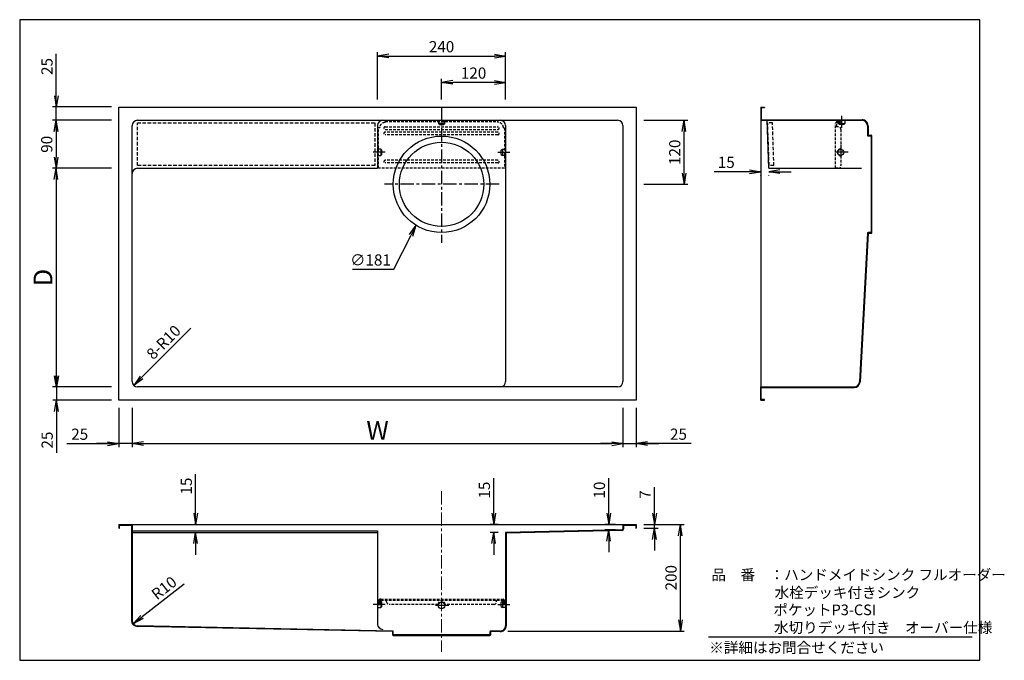
# Model space of a CAD drawing. Units: millimetres. Extents: x 85 to 1931, y 68 to 1269.
import ezdxf

# ---------------------------------------------------------------- set-up
doc = ezdxf.new("R2010")
doc.units = ezdxf.units.MM
for name, pattern in [('CENTER', [2, 1.25, -0.25, 0.25, -0.25]), ('HIDDEN', [0.375, 0.25, -0.125]), ('HIDDENX2', [19.05, 12.7, -6.35])]:
    doc.linetypes.add(name, pattern=pattern)
for name, color, linetype in [('C2', 1, 'CENTER'), ('C4', 3, 'Continuous'), ('C5', 2, 'HIDDENX2'), ('C寸法', 4, 'Continuous'), ('画層1', 7, 'Continuous')]:
    doc.layers.add(name, color=color, linetype=linetype)
doc.styles.add('KANJI', font='romans', dxfattribs={"bigfont": 'bigfont'})
doc.styles.get("Standard").update_dxf_attribs({"font": 'arial.ttf', "height": 0.138})
doc.dimstyles.new('JIS-1', dxfattribs={"dimtxt": 2.5, "dimasz": 2.5, "dimexe": 1.25, "dimexo": 0.625, "dimtad": 1, "dimtxsty": 'Standard', "dimblk": 'OPEN', "dimcen": 2.5, "dimadec": 0, "dimazin": 0, "dimtfac": 1, "dimtmove": 0, "dimatfit": 3, "dimldrblk": 'OPEN', "dimfxl": 1, "dimarcsym": 0})
doc.dimstyles.get("Standard").update_dxf_attribs({"dimtxt": 0.18, "dimasz": 0.18, "dimexe": 0.18, "dimexo": 0.0625, "dimgap": 0.09, "dimtad": 0, "dimtih": 1, "dimtoh": 1, "dimdec": 4, "dimzin": 0, "dimdsep": 46, "dimtxsty": 'Standard', "dimcen": 0.09, "dimadec": 0, "dimazin": 0, "dimtfac": 1, "dimtdec": 4, "dimtofl": 0, "dimtmove": 0, "dimatfit": 3, "dimfxl": 1, "dimtolj": 1, "dimtzin": 0, "dimarcsym": 0})

# ---------------------------------------------------------------- blocks, each defined once
blk = doc.blocks.new('_OPEN')
at = {"color": 0, "linetype": 'ByBlock', "lineweight": -2}
for p, q in [((-1, 0.166667), (0, 0)), ((-1, -0.166667), (0, 0)), ((0, 0), (-1, 0))]:
    blk.add_line(p, q, dxfattribs=at)
blk = doc.blocks.new('*D21')
at = {"layer": 'C寸法', "color": 0, "lineweight": -2, "transparency": 16777216}
for p, q in [((786.8, 800.9), (819, 864.6)), ((709.5, 800.9), (786.8, 800.9))]:
    blk.add_line(p, q, dxfattribs=at)
at = {"layer": 'Defpoints', "color": 0, "transparency": 16777216}
for p in [(910.1, 1044.9), (828.5, 883.4)]:
    blk.add_point(p, dxfattribs=at)
at = {"layer": 'C寸法', "color": 0, "lineweight": -2, "transparency": 16777216, "xscale": 21, "yscale": 21, "zscale": 21, "rotation": 63.19137832668653}
blk.add_blockref('_OPEN', (828.5, 883.4), dxfattribs=at)
at = {"layer": 'C寸法', "color": 0, "lineweight": 18, "transparency": 16777216, "insert": (743, 818.4), "char_height": 21, "attachment_point": 5, "style": 'KANJI'}
blk.add_mtext('\\A1;∅181', dxfattribs=at)
blk = doc.blocks.new('*D51')
at = {"layer": 'C寸法', "color": 0, "lineweight": -2, "transparency": 16777216}
for p, q in [((756.2, 1119.3), (756.2, 1207.9)), ((777.2, 1200.9), (975.2, 1200.9)), ((996.2, 1119.3), (996.2, 1207.9))]:
    blk.add_line(p, q, dxfattribs=at)
at = {"layer": 'Defpoints', "color": 0, "transparency": 16777216}
for p in [(996.2, 1200.9), (756.2, 1105.3), (996.2, 1105.3)]:
    blk.add_point(p, dxfattribs=at)
at = {"layer": 'C寸法', "color": 0, "lineweight": -2, "transparency": 16777216, "xscale": 21, "yscale": 21, "zscale": 21, "rotation": 180}
blk.add_blockref('_OPEN', (756.2, 1200.9), dxfattribs=at)
at = {"layer": 'C寸法', "color": 0, "lineweight": -2, "transparency": 16777216, "xscale": 21, "yscale": 21, "zscale": 21}
blk.add_blockref('_OPEN', (996.2, 1200.9), dxfattribs=at)
at = {"layer": 'C寸法', "color": 0, "lineweight": 18, "transparency": 16777216, "insert": (876.2, 1218.4), "char_height": 21, "attachment_point": 5, "style": 'KANJI'}
blk.add_mtext('\\A1;240', dxfattribs=at)
blk = doc.blocks.new('*D52')
at = {"layer": 'C寸法', "color": 0, "lineweight": -2, "transparency": 16777216}
for p, q in [((296.2, 541.3), (296.2, 467.1)), ((1216.2, 541.3), (1216.2, 467.1)), ((317.2, 474.1), (1195.2, 474.1))]:
    blk.add_line(p, q, dxfattribs=at)
at = {"layer": 'Defpoints', "color": 0, "transparency": 16777216}
for p in [(296.2, 555.3), (1216.2, 555.3), (1216.2, 474.1)]:
    blk.add_point(p, dxfattribs=at)
at = {"layer": 'C寸法', "color": 0, "lineweight": -2, "transparency": 16777216, "xscale": 21, "yscale": 21, "zscale": 21, "rotation": 180}
blk.add_blockref('_OPEN', (296.2, 474.1), dxfattribs=at)
at = {"layer": 'C寸法', "color": 0, "lineweight": -2, "transparency": 16777216, "xscale": 21, "yscale": 21, "zscale": 21}
blk.add_blockref('_OPEN', (1216.2, 474.1), dxfattribs=at)
at = {"layer": 'C寸法', "color": 0, "lineweight": 18, "transparency": 16777216, "insert": (756.2, 498.6), "char_height": 35, "attachment_point": 5, "style": 'KANJI'}
blk.add_mtext('\\A1;W', dxfattribs=at)
blk = doc.blocks.new('*D53')
at = {"layer": 'C寸法', "color": 0, "lineweight": -2, "transparency": 16777216}
for p, q in [((1216.2, 541.3), (1216.2, 467.1)), ((1241.2, 541.3), (1241.2, 467.1)), ((1195.2, 474.1), (1174.2, 474.1)), ((1216.2, 474.1), (1241.2, 474.1)), ((1216.2, 474.1), (1241.2, 474.1)), ((1344.3, 474.1), (1241.2, 474.1)), ((1262.2, 474.1), (1283.2, 474.1))]:
    blk.add_line(p, q, dxfattribs=at)
at = {"layer": 'Defpoints', "color": 0, "transparency": 16777216}
for p in [(1216.2, 555.3), (1241.2, 555.3), (1241.2, 474.1)]:
    blk.add_point(p, dxfattribs=at)
at = {"layer": 'C寸法', "color": 0, "lineweight": -2, "transparency": 16777216, "xscale": 21, "yscale": 21, "zscale": 21}
blk.add_blockref('_OPEN', (1216.2, 474.1), dxfattribs=at)
at = {"layer": 'C寸法', "color": 0, "lineweight": -2, "transparency": 16777216, "xscale": 21, "yscale": 21, "zscale": 21, "rotation": 180}
blk.add_blockref('_OPEN', (1241.2, 474.1), dxfattribs=at)
at = {"layer": 'C寸法', "color": 0, "lineweight": 18, "transparency": 16777216, "insert": (1320.3, 491.6), "char_height": 21, "attachment_point": 5, "style": 'KANJI'}
blk.add_mtext('\\A1;25', dxfattribs=at)
blk = doc.blocks.new('*D54')
at = {"layer": 'C寸法', "color": 0, "lineweight": -2, "transparency": 16777216}
for p, q in [((271.2, 541.3), (271.2, 467.1)), ((296.2, 541.3), (296.2, 467.1)), ((173.9, 474.1), (271.2, 474.1)), ((250.2, 474.1), (229.2, 474.1)), ((296.2, 474.1), (271.2, 474.1)), ((317.2, 474.1), (338.2, 474.1))]:
    blk.add_line(p, q, dxfattribs=at)
at = {"layer": 'Defpoints', "color": 0, "transparency": 16777216}
for p in [(271.2, 555.3), (296.2, 555.3), (271.2, 474.1)]:
    blk.add_point(p, dxfattribs=at)
at = {"layer": 'C寸法', "color": 0, "lineweight": -2, "transparency": 16777216, "xscale": 21, "yscale": 21, "zscale": 21}
blk.add_blockref('_OPEN', (271.2, 474.1), dxfattribs=at)
at = {"layer": 'C寸法', "color": 0, "lineweight": -2, "transparency": 16777216, "xscale": 21, "yscale": 21, "zscale": 21, "rotation": 180}
blk.add_blockref('_OPEN', (296.2, 474.1), dxfattribs=at)
at = {"layer": 'C寸法', "color": 0, "lineweight": 18, "transparency": 16777216, "insert": (197.9, 491.6), "char_height": 21, "attachment_point": 5, "style": 'KANJI'}
blk.add_mtext('\\A1;25', dxfattribs=at)
blk = doc.blocks.new('*D55')
at = {"layer": 'C寸法', "color": 0, "lineweight": -2, "transparency": 16777216}
for p, q in [((154, 1126.3), (154, 1205.3)), ((257.2, 1105.3), (147, 1105.3)), ((154, 1080.3), (154, 1105.3)), ((257.2, 1080.3), (147, 1080.3)), ((154, 1059.3), (154, 1038.3))]:
    blk.add_line(p, q, dxfattribs=at)
at = {"layer": 'Defpoints', "color": 0, "transparency": 16777216}
for p in [(271.2, 1105.3), (154, 1080.3), (271.2, 1080.3)]:
    blk.add_point(p, dxfattribs=at)
at = {"layer": 'C寸法', "color": 0, "lineweight": -2, "transparency": 16777216, "xscale": 21, "yscale": 21, "zscale": 21}
for p, rotation in [((154, 1105.3), 270), ((154, 1080.3), 90)]:
    blk.add_blockref('_OPEN', p, dxfattribs=dict(at, rotation=rotation))
at = {"layer": 'C寸法', "color": 0, "lineweight": 18, "transparency": 16777216, "insert": (136.5, 1181.3), "char_height": 21, "attachment_point": 5, "rotation": 90, "style": 'KANJI'}
blk.add_mtext('\\A1;25', dxfattribs=at)
blk = doc.blocks.new('*D56')
at = {"layer": 'C寸法', "color": 0, "lineweight": -2, "transparency": 16777216}
for p, q in [((257.2, 1080.3), (146.6, 1080.3)), ((153.6, 1059.3), (153.6, 1011.3)), ((257.2, 990.3), (146.6, 990.3))]:
    blk.add_line(p, q, dxfattribs=at)
at = {"layer": 'Defpoints', "color": 0, "transparency": 16777216}
for p in [(271.2, 1080.3), (153.6, 990.3), (271.2, 990.3)]:
    blk.add_point(p, dxfattribs=at)
at = {"layer": 'C寸法', "color": 0, "lineweight": -2, "transparency": 16777216, "xscale": 21, "yscale": 21, "zscale": 21}
for p, rotation in [((153.6, 1080.3), 90), ((153.6, 990.3), 270)]:
    blk.add_blockref('_OPEN', p, dxfattribs=dict(at, rotation=rotation))
at = {"layer": 'C寸法', "color": 0, "lineweight": 18, "transparency": 16777216, "insert": (136.1, 1035.3), "char_height": 21, "attachment_point": 5, "rotation": 90, "style": 'KANJI'}
blk.add_mtext('\\A1;90', dxfattribs=at)
blk = doc.blocks.new('*D57')
at = {"layer": 'C寸法', "color": 0, "lineweight": -2, "transparency": 16777216}
for p, q in [((257.2, 990.3), (146.6, 990.3)), ((153.6, 969.3), (153.6, 601.3)), ((257.2, 580.3), (146.6, 580.3))]:
    blk.add_line(p, q, dxfattribs=at)
at = {"layer": 'Defpoints', "color": 0, "transparency": 16777216}
for p in [(271.2, 990.3), (153.6, 580.3), (271.2, 580.3)]:
    blk.add_point(p, dxfattribs=at)
at = {"layer": 'C寸法', "color": 0, "lineweight": -2, "transparency": 16777216, "xscale": 21, "yscale": 21, "zscale": 21}
for p, rotation in [((153.6, 990.3), 90), ((153.6, 580.3), 270)]:
    blk.add_blockref('_OPEN', p, dxfattribs=dict(at, rotation=rotation))
at = {"layer": 'C寸法', "color": 0, "lineweight": 18, "transparency": 16777216, "insert": (129.1, 785.3), "char_height": 35, "attachment_point": 5, "rotation": 90, "style": 'KANJI'}
blk.add_mtext('\\A1;D', dxfattribs=at)
blk = doc.blocks.new('*D58')
at = {"layer": 'C寸法', "color": 0, "lineweight": -2, "transparency": 16777216}
for p, q in [((154.4, 601.3), (154.4, 622.3)), ((257.2, 580.3), (147.4, 580.3)), ((154.4, 580.3), (154.4, 555.3)), ((257.2, 555.3), (147.4, 555.3)), ((154.4, 534.3), (154.4, 456.6))]:
    blk.add_line(p, q, dxfattribs=at)
at = {"layer": 'Defpoints', "color": 0, "transparency": 16777216}
for p in [(271.2, 580.3), (154.4, 555.3), (271.2, 555.3)]:
    blk.add_point(p, dxfattribs=at)
at = {"layer": 'C寸法', "color": 0, "lineweight": -2, "transparency": 16777216, "xscale": 21, "yscale": 21, "zscale": 21}
for p, rotation in [((154.4, 580.3), 270), ((154.4, 555.3), 90)]:
    blk.add_blockref('_OPEN', p, dxfattribs=dict(at, rotation=rotation))
at = {"layer": 'C寸法', "color": 0, "lineweight": 18, "transparency": 16777216, "insert": (136.9, 480.6), "char_height": 21, "attachment_point": 5, "rotation": 90, "style": 'KANJI'}
blk.add_mtext('\\A1;25', dxfattribs=at)
blk = doc.blocks.new('*D62')
at = {"layer": 'C寸法', "color": 0, "lineweight": -2, "transparency": 16777216}
for p, q in [((876.2, 1119.3), (876.2, 1158.4)), ((975.2, 1151.4), (897.2, 1151.4)), ((996.2, 1119.3), (996.2, 1158.4))]:
    blk.add_line(p, q, dxfattribs=at)
at = {"layer": 'Defpoints', "color": 0, "transparency": 16777216}
for p in [(876.2, 1151.4), (876.2, 1105.3), (996.2, 1105.3)]:
    blk.add_point(p, dxfattribs=at)
at = {"layer": 'C寸法', "color": 0, "lineweight": -2, "transparency": 16777216, "xscale": 21, "yscale": 21, "zscale": 21, "rotation": 180}
blk.add_blockref('_OPEN', (876.2, 1151.4), dxfattribs=at)
at = {"layer": 'C寸法', "color": 0, "lineweight": -2, "transparency": 16777216, "xscale": 21, "yscale": 21, "zscale": 21}
blk.add_blockref('_OPEN', (996.2, 1151.4), dxfattribs=at)
at = {"layer": 'C寸法', "color": 0, "lineweight": 18, "transparency": 16777216, "insert": (936.2, 1168.9), "char_height": 21, "attachment_point": 5, "style": 'KANJI'}
blk.add_mtext('\\A1;120', dxfattribs=at)
blk = doc.blocks.new('*D63')
at = {"layer": 'C寸法', "color": 0, "lineweight": -2, "transparency": 16777216}
for p, q in [((1255.2, 1080.3), (1337.8, 1080.3)), ((1330.8, 981.3), (1330.8, 1059.3)), ((1255.2, 960.3), (1337.8, 960.3))]:
    blk.add_line(p, q, dxfattribs=at)
at = {"layer": 'Defpoints', "color": 0, "transparency": 16777216}
for p in [(1241.2, 1080.3), (1330.8, 1080.3), (1241.2, 960.3)]:
    blk.add_point(p, dxfattribs=at)
at = {"layer": 'C寸法', "color": 0, "lineweight": -2, "transparency": 16777216, "xscale": 21, "yscale": 21, "zscale": 21}
for p, rotation in [((1330.8, 1080.3), 90), ((1330.8, 960.3), 270)]:
    blk.add_blockref('_OPEN', p, dxfattribs=dict(at, rotation=rotation))
at = {"layer": 'C寸法', "color": 0, "lineweight": 18, "transparency": 16777216, "insert": (1313.3, 1020.3), "char_height": 21, "attachment_point": 5, "rotation": 90, "style": 'KANJI'}
blk.add_mtext('\\A1;120', dxfattribs=at)
blk = doc.blocks.new('*D64')
at = {"layer": 'C寸法', "color": 0, "lineweight": -2, "transparency": 16777216}
blk.add_line((393.6, 210.4), (314.9, 148.9), dxfattribs=at)
at = {"layer": 'Defpoints', "color": 0, "transparency": 16777216}
for p in [(298.3, 136), (306.2, 142.2)]:
    blk.add_point(p, dxfattribs=at)
at = {"layer": 'C寸法', "color": 0, "lineweight": -2, "transparency": 16777216, "xscale": 21, "yscale": 21, "zscale": 21, "rotation": 217.9625878313643}
blk.add_blockref('_OPEN', (298.3, 136), dxfattribs=at)
at = {"layer": 'C寸法', "color": 0, "lineweight": 18, "transparency": 16777216, "insert": (356, 203.2), "char_height": 21, "attachment_point": 5, "rotation": 37.9626, "style": 'KANJI'}
blk.add_mtext('\\A1;R10', dxfattribs=at)
blk = doc.blocks.new('A$C4E673540')
at = {"layer": 'C4', "color": 0, "linetype": 'HIDDEN', "ltscale": 20}
for p, q in [((0, 0), (0, 6)), ((2, 0), (2, 6)), ((4, 10), (232, 10)), ((4, 8), (232, 8)), ((15, 5), (15, 8)), ((221, 5), (221, 8)), ((234, 6), (234, 0)), ((236, 6), (236, 0)), ((0, 0), (2, 0)), ((111.5, 0), (20, 0)), ((216, 0), (124.5, 0)), ((236, 0), (234, 0))]:
    blk.add_line(p, q, dxfattribs=at)
for centre, radius, start, end in [((4, 6), 4, 90, 180), ((4, 6), 2, 90, 180), ((20, 5), 5, 180, 270), ((118, 0), 6.5, 0, 180), ((216, 5), 5, 270, 0), ((232, 6), 4, 0, 90), ((232, 6), 2, 0, 90)]:
    blk.add_arc(centre, radius, start, end, dxfattribs=at)
blk = doc.blocks.new('A$C1E474562')
at = {"layer": 'C4', "color": 0, "linetype": 'HIDDEN', "ltscale": 20}
for p, q in [((0, 0), (0, 76)), ((12, 88), (224, 88)), ((12.5, 78), (223.5, 78)), ((236, 76), (236, 0)), ((12.5, 73), (223.5, 73)), ((223.5, 68), (12.5, 68)), ((223.5, 63), (12.5, 63)), ((223.5, 15), (12.5, 15)), ((223.5, 10), (12.5, 10)), ((236, 0), (0, 0))]:
    blk.add_line(p, q, dxfattribs=at)
for centre, radius, start, end in [((12, 76), 10, 90, 180), ((12.5, 75.5), 2.5, 90, 270), ((223.5, 75.5), 2.5, 270, 90), ((224, 76), 10, 0, 90), ((12.5, 65.5), 2.5, 90, 270), ((223.5, 65.5), 2.5, 270, 90), ((12.5, 12.5), 2.5, 90, 270), ((223.5, 12.5), 2.5, 270, 90)]:
    blk.add_arc(centre, radius, start, end, dxfattribs=at)
at = {"layer": 'C寸法', "color": 0, "linetype": 'HIDDEN', "ltscale": 20}
for p, q in [((2, 76), (0, 76)), ((12, 86), (12, 88)), ((224, 86), (224, 88)), ((234, 76), (236, 76))]:
    blk.add_line(p, q, dxfattribs=at)
blk = doc.blocks.new('*D45')
at = {"layer": 'C寸法', "color": 0, "lineweight": -2, "transparency": 16777216}
for p, q in [((1189.5, 343.3), (1189.5, 409.3)), ((1202.2, 322.3), (1182.5, 322.3)), ((1202.2, 312.3), (1182.5, 312.3)), ((1189.5, 291.3), (1189.5, 270.3))]:
    blk.add_line(p, q, dxfattribs=at)
at = {"layer": 'Defpoints', "color": 0, "transparency": 16777216}
for p in [(1189.5, 322.3), (1216.2, 322.3), (1216.2, 312.3)]:
    blk.add_point(p, dxfattribs=at)
at = {"layer": 'C寸法', "color": 0, "lineweight": -2, "transparency": 16777216, "xscale": 21, "yscale": 21, "zscale": 21}
for p, rotation in [((1189.5, 322.3), 270), ((1189.5, 312.3), 90)]:
    blk.add_blockref('_OPEN', p, dxfattribs=dict(at, rotation=rotation))
at = {"layer": 'C寸法', "color": 0, "lineweight": 18, "transparency": 16777216, "insert": (1172, 386.8), "char_height": 21, "attachment_point": 5, "rotation": 90, "style": 'KANJI'}
blk.add_mtext('\\A1;10', dxfattribs=at)
blk = doc.blocks.new('*D46')
at = {"layer": 'C寸法', "color": 0, "lineweight": -2, "transparency": 16777216}
for p, q in [((974, 343.3), (974, 409.3)), ((982.2, 322.3), (967, 322.3)), ((982.2, 307.3), (967, 307.3)), ((974, 286.3), (974, 265.3))]:
    blk.add_line(p, q, dxfattribs=at)
at = {"layer": 'Defpoints', "color": 0, "transparency": 16777216}
for p in [(974, 322.3), (996.2, 322.3), (996.2, 307.3)]:
    blk.add_point(p, dxfattribs=at)
at = {"layer": 'C寸法', "color": 0, "lineweight": -2, "transparency": 16777216, "xscale": 21, "yscale": 21, "zscale": 21}
for p, rotation in [((974, 322.3), 270), ((974, 307.3), 90)]:
    blk.add_blockref('_OPEN', p, dxfattribs=dict(at, rotation=rotation))
at = {"layer": 'C寸法', "color": 0, "lineweight": 18, "transparency": 16777216, "insert": (956.5, 386.8), "char_height": 21, "attachment_point": 5, "rotation": 90, "style": 'KANJI'}
blk.add_mtext('\\A1;15', dxfattribs=at)
blk = doc.blocks.new('*D47')
at = {"layer": 'C寸法', "color": 0, "lineweight": -2, "transparency": 16777216}
for p, q in [((415.2, 343.3), (415.2, 416.8)), ((404.7, 322.3), (408.2, 322.3)), ((404.7, 307.3), (408.2, 307.3)), ((415.2, 286.3), (415.2, 265.3))]:
    blk.add_line(p, q, dxfattribs=at)
at = {"layer": 'Defpoints', "color": 0, "transparency": 16777216}
for p in [(415.2, 322.3), (418.7, 322.3), (418.7, 307.3)]:
    blk.add_point(p, dxfattribs=at)
at = {"layer": 'C寸法', "color": 0, "lineweight": -2, "transparency": 16777216, "xscale": 21, "yscale": 21, "zscale": 21}
for p, rotation in [((415.2, 322.3), 270), ((415.2, 307.3), 90)]:
    blk.add_blockref('_OPEN', p, dxfattribs=dict(at, rotation=rotation))
at = {"layer": 'C寸法', "color": 0, "lineweight": 18, "transparency": 16777216, "insert": (397.7, 394.3), "char_height": 21, "attachment_point": 5, "rotation": 90, "style": 'KANJI'}
blk.add_mtext('\\A1;15', dxfattribs=at)
blk = doc.blocks.new('A$C04E33B21')
at = {"layer": 'C4', "color": 0, "linetype": 'HIDDEN', "ltscale": 20}
for p, q in [((0, 0), (0, 84)), ((5, 78), (0, 78)), ((2, 78), (2, 84)), ((4, 88), (10, 88)), ((4, 86), (10, 86)), ((10, 88), (10, 86)), ((10, 73), (10, 36.5)), ((10, 23.5), (10, 5)), ((5, 0), (0, 0))]:
    blk.add_line(p, q, dxfattribs=at)
for centre, radius, start, end in [((4, 84), 4, 90, 180), ((4, 84), 2, 90, 180), ((5, 73), 5, 0, 90), ((10, 30), 6.5, 90, 270), ((5, 5), 5, 270, 0)]:
    blk.add_arc(centre, radius, start, end, dxfattribs=at)
blk = doc.blocks.new('*D48')
at = {"layer": 'C寸法', "color": 0, "lineweight": -2, "transparency": 16777216}
for p, q in [((1453.4, 984), (1387.4, 984)), ((1510.4, 984), (1531.4, 984)), ((1474.4, 976.3), (1474.4, 977)), ((1489.4, 976.3), (1489.4, 977))]:
    blk.add_line(p, q, dxfattribs=at)
at = {"layer": 'Defpoints', "color": 0, "transparency": 16777216}
for p in [(1474.4, 990.3), (1474.4, 984), (1489.4, 990.3)]:
    blk.add_point(p, dxfattribs=at)
at = {"layer": 'C寸法', "color": 0, "lineweight": -2, "transparency": 16777216, "xscale": 21, "yscale": 21, "zscale": 21}
blk.add_blockref('_OPEN', (1474.4, 984), dxfattribs=at)
at = {"layer": 'C寸法', "color": 0, "lineweight": -2, "transparency": 16777216, "xscale": 21, "yscale": 21, "zscale": 21, "rotation": 180}
blk.add_blockref('_OPEN', (1489.4, 984), dxfattribs=at)
at = {"layer": 'C寸法', "color": 0, "lineweight": 18, "transparency": 16777216, "insert": (1409.9, 1001.5), "char_height": 21, "attachment_point": 5, "style": 'KANJI'}
blk.add_mtext('\\A1;15', dxfattribs=at)
blk = doc.blocks.new('*D49')
at = {"layer": 'C寸法', "color": 0, "lineweight": -2, "transparency": 16777216}
for p, q in [((1275.4, 343.3), (1275.4, 392.3)), ((1255.2, 322.3), (1282.4, 322.3)), ((1255.2, 315.3), (1282.4, 315.3)), ((1275.4, 315.3), (1275.4, 322.3)), ((1275.4, 294.3), (1275.4, 273.3))]:
    blk.add_line(p, q, dxfattribs=at)
at = {"layer": 'Defpoints', "color": 0, "transparency": 16777216}
for p in [(1241.2, 322.3), (1241.2, 315.3), (1275.4, 322.3)]:
    blk.add_point(p, dxfattribs=at)
at = {"layer": 'C寸法', "color": 0, "lineweight": -2, "transparency": 16777216, "xscale": 21, "yscale": 21, "zscale": 21}
for p, rotation in [((1275.4, 322.3), 270), ((1275.4, 315.3), 90)]:
    blk.add_blockref('_OPEN', p, dxfattribs=dict(at, rotation=rotation))
at = {"layer": 'C寸法', "color": 0, "lineweight": 18, "transparency": 16777216, "insert": (1257.9, 378.3), "char_height": 21, "attachment_point": 5, "rotation": 90, "style": 'KANJI', "bg_fill": 3, "box_fill_scale": 1.1, "bg_fill_color": 9, "bg_fill_true_color": 13158600, "bg_fill_transparency": 0}
blk.add_mtext('\\A1;7', dxfattribs=at)
blk = doc.blocks.new('*D50')
at = {"layer": 'C寸法', "color": 0, "lineweight": -2, "transparency": 16777216}
for p, q in [((1255.2, 322.3), (1330.8, 322.3)), ((1323.8, 143.5), (1323.8, 301.3)), ((1000.2, 122.5), (1330.8, 122.5))]:
    blk.add_line(p, q, dxfattribs=at)
at = {"layer": 'Defpoints', "color": 0, "transparency": 16777216}
for p in [(1241.2, 322.3), (1323.8, 322.3), (986.2, 122.5)]:
    blk.add_point(p, dxfattribs=at)
at = {"layer": 'C寸法', "color": 0, "lineweight": -2, "transparency": 16777216, "xscale": 21, "yscale": 21, "zscale": 21}
for p, rotation in [((1323.8, 322.3), 90), ((1323.8, 122.5), 270)]:
    blk.add_blockref('_OPEN', p, dxfattribs=dict(at, rotation=rotation))
at = {"layer": 'C寸法', "color": 0, "lineweight": 18, "transparency": 16777216, "insert": (1306.3, 222.4), "char_height": 21, "attachment_point": 5, "rotation": 90, "style": 'KANJI', "bg_fill": 3, "box_fill_scale": 1.1, "bg_fill_color": 9, "bg_fill_true_color": 13158600, "bg_fill_transparency": 0}
blk.add_mtext('\\A1;200', dxfattribs=at)
blk = doc.blocks.new('*D65')
at = {"layer": 'Defpoints', "color": 0, "transparency": 16777216}
for p in [(299.1, 583.2), (306.2, 590.3)]:
    blk.add_point(p, dxfattribs=at)
at = {"layer": '画層1', "color": 0, "lineweight": -2, "transparency": 16777216}
blk.add_line((406.4, 690.5), (314, 598.1), dxfattribs=at)
at = {"layer": '画層1', "color": 0, "lineweight": -2, "transparency": 16777216, "xscale": 21, "yscale": 21, "zscale": 21, "rotation": 225.0000000000031}
blk.add_blockref('_OPEN', (299.1, 583.2), dxfattribs=at)
at = {"layer": '画層1', "color": 0, "transparency": 16777216, "insert": (357.1, 662.2), "char_height": 21, "attachment_point": 5, "rotation": 45, "style": 'KANJI'}
blk.add_mtext('8-R10', dxfattribs=at)

msp = doc.modelspace()

# ---------------------------------------------------------------- linework, layer by layer
msp.add_line((1376.683, 111.597), (1870.777, 111.597))
msp.add_lwpolyline([(85.4, 1269.06), (85.4, 67.512), (1885.456, 67.512), (1885.456, 1269.06)], close=True)
at = {"layer": 'C2', "color": 0, "ltscale": 20}
for p, q in [((876.178, 1105.287), (876.178, 850.617)), ((1626.38, 1065.953), (1626.38, 1088.431)), ((1624.38, 1034.071), (1624.38, 1006.504)), ((770.513, 1020.287), (748.035, 1020.287)), ((981.844, 1020.287), (1004.322, 1020.287)), ((1638.164, 1020.287), (1610.596, 1020.287)), ((984.445, 960.287), (769.248, 960.287)), ((770.513, 172.458), (748.035, 172.458)), ((889.962, 170.458), (862.395, 170.458)), ((981.844, 172.458), (1004.322, 172.458))]:
    msp.add_line(p, q, dxfattribs=at)
at = {"layer": 'C2', "color": 0, "lineweight": 18, "ltscale": 20}
msp.add_line((876.178, 384.543), (876.178, 83.394), dxfattribs=at)
at = {"layer": 'C4', "color": 0}
for p, q in [((271.178, 1105.287), (1241.178, 1105.287)), ((271.178, 555.287), (271.178, 1105.287)), ((1241.178, 1105.287), (1241.178, 555.287)), ((1474.38, 1105.287), (1474.38, 1080.287)), ((1474.38, 1105.287), (1481.38, 1105.287)), ((1475.58, 1104.087), (1475.58, 1081.487)), ((1475.58, 1104.087), (1481.38, 1104.087)), ((1481.38, 1105.287), (1481.38, 1104.087)), ((306.178, 1080.287), (1206.178, 1080.287)), ((870.178, 1080.287), (870.178, 1074.287)), ((872.178, 1072.287), (870.178, 1074.287)), ((882.178, 1074.287), (870.178, 1074.287)), ((872.178, 1072.287), (880.178, 1072.287)), ((880.178, 1072.287), (882.178, 1074.287)), ((882.178, 1074.287), (882.178, 1080.287)), ((1474.38, 1080.287), (1489.38, 1080.287)), ((1474.38, 1080.287), (1474.38, 580.287)), ((1475.58, 1081.487), (1664.378, 1081.487)), ((1489.38, 990.287), (1486.38, 1080.287)), ((1487.381, 1080.287), (1487.38, 1080.321)), ((1489.38, 1080.287), (1664.378, 1080.287)), ((1620.38, 1074.287), (1620.38, 1080.287)), ((1622.38, 1072.287), (1620.38, 1074.287)), ((1620.38, 1074.287), (1632.38, 1074.287)), ((1630.38, 1072.287), (1622.38, 1072.287)), ((1630.38, 1072.287), (1632.38, 1074.287)), ((1632.38, 1080.287), (1632.38, 1074.287)), ((296.178, 590.287), (296.178, 1070.287)), ((756.178, 1070.287), (756.178, 990.287)), ((996.178, 1070.287), (996.178, 590.287)), ((1216.178, 1070.287), (1216.178, 590.287)), ((1674.378, 1070.287), (1674.38, 1052.487)), ((1675.578, 1070.263), (1675.58, 1052.487)), ((1675.58, 1052.487), (1681.38, 1052.487)), ((1675.88, 1050.987), (1681.38, 1050.987)), ((1681.38, 1050.987), (1681.38, 869.987)), ((1682.88, 869.987), (1682.88, 1050.987)), ((762.178, 1026.287), (756.178, 1026.287)), ((764.178, 1024.287), (762.178, 1026.287)), ((762.178, 1026.287), (762.178, 1014.287)), ((764.178, 1016.287), (762.178, 1014.287)), ((764.178, 1016.287), (764.178, 1024.287)), ((988.178, 1024.287), (990.178, 1026.287)), ((988.178, 1016.287), (988.178, 1024.287)), ((988.178, 1016.287), (990.178, 1014.287)), ((990.178, 1026.287), (996.178, 1026.287)), ((990.178, 1026.287), (990.178, 1014.287)), ((756.178, 1014.287), (762.178, 1014.287)), ((996.178, 1014.287), (990.178, 1014.287)), ((306.178, 990.287), (756.178, 990.287)), ((1489.38, 990.287), (1663.316, 990.287)), ((1674.38, 868.487), (1659.576, 590.087)), ((1675.58, 868.487), (1660.776, 590.063)), ((1675.58, 868.487), (1681.38, 868.487)), ((1681.38, 869.987), (1675.88, 869.987)), ((1206.178, 580.287), (306.178, 580.287)), ((1474.38, 555.287), (1474.38, 580.287)), ((1474.38, 580.287), (1489.38, 580.287)), ((1475.58, 579.087), (1649.578, 579.087)), ((1475.58, 556.487), (1475.58, 579.087)), ((1489.38, 580.287), (1649.578, 580.287)), ((1241.178, 555.287), (271.178, 555.287)), ((1474.38, 555.287), (1481.38, 555.287)), ((1481.38, 556.487), (1475.58, 556.487)), ((1481.38, 555.287), (1481.38, 556.487)), ((271.178, 322.314), (296.178, 322.314)), ((271.178, 322.314), (271.178, 315.314)), ((271.178, 315.314), (272.178, 315.314)), ((272.178, 321.114), (294.978, 321.114)), ((272.178, 315.314), (272.178, 321.114)), ((294.978, 321.114), (294.978, 142.172)), ((296.178, 322.314), (296.178, 142.172)), ((296.178, 322.314), (1241.178, 322.314)), ((1216.178, 322.314), (1216.178, 314.073)), ((1217.378, 321.114), (1240.178, 321.114)), ((1217.378, 321.114), (1217.378, 314.073)), ((1240.178, 321.114), (1240.178, 315.314)), ((1240.178, 315.314), (1241.178, 315.314)), ((1241.178, 322.314), (1241.178, 315.314)), ((296.178, 310.314), (756.178, 310.314)), ((296.178, 307.314), (756.178, 307.314)), ((756.178, 310.314), (756.178, 135.601)), ((1214.419, 312.274), (996.178, 307.314)), ((996.178, 307.314), (996.178, 132.458)), ((1214.446, 311.074), (997.378, 306.141)), ((997.378, 306.141), (997.378, 132.458)), ((762.178, 178.458), (756.178, 178.458)), ((756.178, 166.458), (762.178, 166.458)), ((764.178, 176.458), (762.178, 178.458)), ((762.178, 178.458), (762.178, 166.458)), ((764.178, 168.458), (762.178, 166.458)), ((764.178, 168.458), (764.178, 176.458)), ((988.178, 176.458), (990.178, 178.458)), ((988.178, 168.458), (988.178, 176.458)), ((988.178, 168.458), (990.178, 166.458)), ((990.178, 178.458), (996.178, 178.458)), ((990.178, 178.458), (990.178, 166.458)), ((996.178, 166.458), (990.178, 166.458)), ((784.141, 121.258), (306.011, 130.973)), ((784.165, 122.458), (306.035, 132.173)), ((784.165, 121.258), (784.165, 115.458)), ((785.665, 115.458), (785.665, 120.958)), ((966.665, 115.458), (785.665, 115.458)), ((785.665, 113.958), (966.665, 113.958)), ((966.665, 120.958), (966.665, 115.458)), ((986.178, 122.458), (968.165, 122.458)), ((968.165, 121.258), (968.165, 115.458)), ((986.178, 121.258), (968.165, 121.258))]:
    msp.add_line(p, q, dxfattribs=at)
for centre, radius in [((876.178, 960.287), 90.5), ((876.178, 960.287), 79), ((1624.38, 1020.287), 6), ((876.178, 170.458), 6)]:
    msp.add_circle(centre, radius, dxfattribs=at)
for centre, radius, start, end in [((306.178, 1070.287), 10, 90, 180), ((766.178, 1070.287), 10, 90, 180), ((986.178, 1070.287), 10, 0, 90), ((1206.178, 1070.287), 10, 0, 90), ((1664.378, 1070.287), 11.2, 359.62976, 90), ((1664.378, 1070.287), 10, 0, 90), ((1675.88, 1052.487), 1.5, 180, 270), ((1681.38, 1050.987), 1.5, 0, 90), ((306.178, 980.287), 10, 90, 180), ((1675.88, 868.487), 1.5, 90, 180), ((1681.38, 869.987), 1.5, 270, 0), ((306.178, 590.287), 10, 180, 270), ((986.178, 590.287), 10, 270, 0), ((1206.178, 590.287), 10, 270, 0), ((1649.578, 590.287), 10, 270, 358.854237), ((1649.578, 590.287), 11.2, 270, 358.854237), ((1214.378, 314.073), 1.8, 271.301953, 0), ((1214.378, 314.073), 3, 271.301953, 0), ((306.178, 142.172), 11.2, 180, 269.181545), ((306.178, 142.172), 10, 180, 269.181545), ((766.178, 135.601), 10, 180, 269.181545), ((986.178, 132.458), 11.2, 269.181545, 0), ((986.178, 132.458), 10, 269.181545, 0), ((784.165, 120.958), 1.5, 0, 90), ((785.665, 115.458), 1.5, 180, 270), ((968.165, 120.958), 1.5, 90, 180), ((966.665, 115.458), 1.5, 270, 0)]:
    msp.add_arc(centre, radius, start, end, dxfattribs=at)
at = {"layer": 'C5', "color": 0, "ltscale": 0.5}
for p, q in [((306.178, 1075.287), (751.178, 1075.287)), ((306.178, 995.287), (306.178, 1075.287)), ((751.178, 1075.287), (751.178, 995.287)), ((1496.541, 1075.623), (1486.547, 1075.29)), ((1490.213, 995.318), (1487.546, 1075.323)), ((1499.208, 995.618), (1496.541, 1075.623)), ((751.178, 995.287), (306.178, 995.287)), ((1499.208, 995.618), (1489.214, 995.284))]:
    msp.add_line(p, q, dxfattribs=at)
at = {"layer": 'C寸法', "color": 0}
for q in [(1215.473, 312.298), (1216.178, 313.02)]:
    msp.add_line((1216.178, 312.314), q, dxfattribs=at)

# ---------------------------------------------------------------- block references
for name, p in [('A$C1E474562', (758.178, 990.287)), ('A$C04E33B21', (1614.88, 990.308)), ('A$C4E673540', (758.178, 172.458))]:
    msp.add_blockref(name, p, dxfattribs=at)

# ---------------------------------------------------------------- texts
at = {"layer": 'C寸法', "color": 7, "style": 'KANJI'}
for s, p in [('品\u3000番\u3000：ハンドメイドシンク フルオーダー', (1382.05, 217.959)), ('水栓デッキ付きシンク', (1500.546, 184.48)), ('ポケットP3-CSI', (1498.122, 152.175)), ('水切りデッキ付き\u3000オーバー仕様', (1499.387, 118.918)), ('※詳細はお問合せください', (1378.061, 81.294))]:
    msp.add_text(s, height=20, dxfattribs=at).set_placement(p)

# ---------------------------------------------------------------- dimensions: what is measured, and where the dimension line sits
at = {"layer": 'C寸法', "color": 0, "lineweight": 18}
for base, p1, p2, override, picture, middle in [((996.178, 1200.906), (756.178, 1105.287), (996.178, 1105.287), {"dimscale": 7, "dimtxt": 3, "dimasz": 3, "dimexe": 1, "dimexo": 2, "dimgap": 1, "dimtad": 1, "dimtih": 0, "dimtoh": 0, "dimdec": 2, "dimzin": 8, "dimtxsty": 'KANJI', "dimblk": 'OPEN', "dimcen": 0, "dimtm": 1e-09, "dimtdec": 2, "dimtmove": 1, "dimldrblk": 'OPEN', "dimarcsym": 2}, '*D51', (876.178, 1218.406)), ((876.178, 1151.449), (996.178, 1105.287), (876.178, 1105.287), {"dimscale": 7, "dimtxt": 3, "dimasz": 3, "dimexe": 1, "dimexo": 2, "dimgap": 1, "dimtad": 1, "dimtih": 0, "dimtoh": 0, "dimdec": 2, "dimzin": 8, "dimtxsty": 'KANJI', "dimblk": 'OPEN', "dimcen": 0, "dimtm": 1e-09, "dimtdec": 2, "dimldrblk": 'OPEN', "dimarcsym": 2}, '*D62', (936.178, 1168.949)), ((1474.38, 984.002), (1489.38, 990.287), (1474.38, 990.287), {"dimscale": 7, "dimtxt": 3, "dimasz": 3, "dimexe": 1, "dimexo": 2, "dimgap": 1, "dimtad": 1, "dimtih": 0, "dimtoh": 0, "dimdec": 2, "dimzin": 8, "dimtxsty": 'KANJI', "dimblk": 'OPEN', "dimcen": 0, "dimtm": 1e-09, "dimtdec": 2, "dimldrblk": 'OPEN', "dimarcsym": 2}, '*D48', (1409.88, 1001.502))]:
    dim = msp.add_linear_dim(base=base, p1=p1, p2=p2, dimstyle='Standard', override=override, dxfattribs=at)
    dim.commit()
    dim.dimension.update_dxf_attribs({"geometry": picture, "text_midpoint": middle})
for base, p1, p2, override, picture, middle in [((154.001, 1080.287), (271.178, 1105.287), (271.178, 1080.287), {"dimscale": 7, "dimtxt": 3, "dimasz": 3, "dimexe": 1, "dimexo": 2, "dimgap": 1, "dimtad": 1, "dimtih": 0, "dimtoh": 0, "dimdec": 2, "dimzin": 8, "dimtxsty": 'KANJI', "dimblk": 'OPEN', "dimcen": 0, "dimtm": 1e-09, "dimtdec": 2, "dimtofl": 1, "dimtmove": 0, "dimldrblk": 'OPEN', "dimarcsym": 2}, '*D55', (154.001, 1181.287)), ((153.641, 990.287), (271.178, 1080.287), (271.178, 990.287), {"dimscale": 7, "dimtxt": 3, "dimasz": 3, "dimexe": 1, "dimexo": 2, "dimgap": 1, "dimtad": 1, "dimtih": 0, "dimtoh": 0, "dimdec": 2, "dimzin": 8, "dimtxsty": 'KANJI', "dimblk": 'OPEN', "dimcen": 0, "dimtm": 1e-09, "dimtdec": 2, "dimtmove": 0, "dimldrblk": 'OPEN', "dimarcsym": 2}, '*D56', (153.641, 1035.287)), ((154.361, 555.287), (271.178, 580.287), (271.178, 555.287), {"dimscale": 7, "dimtxt": 3, "dimasz": 3, "dimexe": 1, "dimexo": 2, "dimgap": 1, "dimtad": 1, "dimtih": 0, "dimtoh": 0, "dimdec": 2, "dimzin": 8, "dimtxsty": 'KANJI', "dimblk": 'OPEN', "dimcen": 0, "dimtm": 1e-09, "dimtdec": 2, "dimtofl": 1, "dimtmove": 0, "dimldrblk": 'OPEN', "dimarcsym": 2}, '*D58', (154.361, 480.645)), ((415.194, 322.314), (418.713, 307.314), (418.713, 322.314), {"dimscale": 7, "dimtxt": 3, "dimasz": 3, "dimexe": 1, "dimexo": 2, "dimgap": 1, "dimtad": 1, "dimtih": 0, "dimtoh": 0, "dimdec": 2, "dimzin": 8, "dimtxsty": 'KANJI', "dimblk": 'OPEN', "dimcen": 0, "dimtm": 1e-09, "dimtdec": 2, "dimldrblk": 'OPEN', "dimarcsym": 2}, '*D47', (415.194, 394.314))]:
    dim = msp.add_linear_dim(base=base, p1=p1, p2=p2, angle=90, dimstyle='Standard', override=override, dxfattribs=at)
    dim.commit()
    dim.dimension.update_dxf_attribs({"geometry": picture, "text_midpoint": middle, "dimtype": 160})
for base, p1, p2, picture, middle in [((1330.809, 1080.287), (1241.178, 960.287), (1241.178, 1080.287), '*D63', (1313.309, 1020.287)), ((973.976, 322.314), (996.178, 307.314), (996.178, 322.314), '*D46', (956.476, 386.814)), ((1189.518, 322.314), (1216.178, 312.314), (1216.178, 322.314), '*D45', (1172.018, 386.814))]:
    dim = msp.add_linear_dim(base=base, p1=p1, p2=p2, angle=90, dimstyle='Standard', override={"dimscale": 7, "dimtxt": 3, "dimasz": 3, "dimexe": 1, "dimexo": 2, "dimgap": 1, "dimtad": 1, "dimtih": 0, "dimtoh": 0, "dimdec": 2, "dimzin": 8, "dimtxsty": 'KANJI', "dimblk": 'OPEN', "dimcen": 0, "dimtm": 1e-09, "dimtdec": 2, "dimldrblk": 'OPEN', "dimarcsym": 2}, dxfattribs=at)
    dim.commit()
    dim.dimension.update_dxf_attribs({"geometry": picture, "text_midpoint": middle})
dim = msp.add_diameter_dim_2p(p1=(910.095, 1044.934), p2=(828.462, 883.388), dimstyle='Standard', override={"dimscale": 7, "dimtxt": 3, "dimasz": 3, "dimexe": 1, "dimexo": 2, "dimgap": 1, "dimtad": 1, "dimtih": 0, "dimdec": 2, "dimzin": 8, "dimtxsty": 'KANJI', "dimblk": 'OPEN', "dimcen": 0, "dimadec": 2, "dimazin": 2, "dimtm": 1e-09, "dimtdec": 2, "dimldrblk": 'OPEN', "dimarcsym": 2}, dxfattribs=at)
dim.commit()
dim.dimension.update_dxf_attribs({"geometry": '*D21', "text_midpoint": (743.017, 800.877), "dimtype": 163})
dim = msp.add_linear_dim(base=(153.641, 580.287), p1=(271.178, 990.287), p2=(271.178, 580.287), angle=90, text='D', dimstyle='Standard', override={"dimscale": 7, "dimtxt": 5, "dimasz": 3, "dimexe": 1, "dimexo": 2, "dimgap": 1, "dimtad": 1, "dimtih": 0, "dimtoh": 0, "dimdec": 2, "dimzin": 8, "dimtxsty": 'KANJI', "dimblk": 'OPEN', "dimcen": 0, "dimtm": 1e-09, "dimtdec": 2, "dimtmove": 0, "dimldrblk": 'OPEN', "dimarcsym": 2}, dxfattribs=at)
dim.commit()
dim.dimension.update_dxf_attribs({"geometry": '*D57', "text_midpoint": (153.641, 785.287), "dimtype": 160})
for base, p1, p2, override, picture, middle in [((271.178, 474.121), (296.178, 555.287), (271.178, 555.287), {"dimscale": 7, "dimtxt": 3, "dimasz": 3, "dimexe": 1, "dimexo": 2, "dimgap": 1, "dimtad": 1, "dimtih": 0, "dimtoh": 0, "dimdec": 2, "dimzin": 8, "dimtxsty": 'KANJI', "dimblk": 'OPEN', "dimcen": 0, "dimtm": 1e-09, "dimtdec": 2, "dimtmove": 1, "dimldrblk": 'OPEN', "dimarcsym": 2}, '*D54', (197.917, 474.121)), ((1241.178, 474.121), (1216.178, 555.287), (1241.178, 555.287), {"dimscale": 7, "dimtxt": 3, "dimasz": 3, "dimexe": 1, "dimexo": 2, "dimgap": 1, "dimtad": 1, "dimtih": 0, "dimtoh": 0, "dimdec": 2, "dimzin": 8, "dimtxsty": 'KANJI', "dimblk": 'OPEN', "dimcen": 0, "dimtm": 1e-09, "dimtdec": 2, "dimtofl": 1, "dimtmove": 1, "dimldrblk": 'OPEN', "dimarcsym": 2}, '*D53', (1320.312, 500.132))]:
    dim = msp.add_linear_dim(base=base, p1=p1, p2=p2, dimstyle='Standard', override=override, dxfattribs=at)
    dim.commit()
    dim.dimension.update_dxf_attribs({"geometry": picture, "text_midpoint": middle, "dimtype": 160})
dim = msp.add_linear_dim(base=(1216.178, 474.121), p1=(296.178, 555.287), p2=(1216.178, 555.287), text='W', dimstyle='Standard', override={"dimscale": 7, "dimtxt": 5, "dimasz": 3, "dimexe": 1, "dimexo": 2, "dimgap": 1, "dimtad": 1, "dimtih": 0, "dimtoh": 0, "dimdec": 2, "dimzin": 8, "dimtxsty": 'KANJI', "dimblk": 'OPEN', "dimcen": 0, "dimtm": 1e-09, "dimtdec": 2, "dimldrblk": 'OPEN', "dimarcsym": 2}, dxfattribs=at)
dim.commit()
dim.dimension.update_dxf_attribs({"geometry": '*D52', "text_midpoint": (756.178, 498.621)})
dim = msp.add_radius_dim(center=(306.178, 142.172), mpoint=(298.294, 136.021), dimstyle='Standard', override={"dimscale": 7, "dimtxt": 3, "dimasz": 3, "dimexe": 1, "dimexo": 2, "dimgap": 1, "dimtad": 1, "dimtih": 0, "dimtoh": 0, "dimdec": 2, "dimzin": 8, "dimtxsty": 'KANJI', "dimblk": 'OPEN', "dimcen": 0, "dimtm": 1e-09, "dimtdec": 2, "dimldrblk": 'OPEN', "dimarcsym": 2}, dxfattribs=at)
dim.commit()
dim.dimension.update_dxf_attribs({"geometry": '*D64', "text_midpoint": (366.773, 189.451), "dimtype": 164})
at = {"layer": '画層1'}
dim = msp.add_radius_dim(center=(306.178, 590.287), mpoint=(299.107, 583.216), text='8-<>', dimstyle='JIS-1', override={"dimscale": 7, "dimtxt": 3, "dimasz": 3, "dimtxsty": 'KANJI'}, dxfattribs=at)
dim.commit()
dim.dimension.update_dxf_attribs({"geometry": '*D65', "text_midpoint": (367.608, 651.717), "dimtype": 164})

# ---------------------------------------------------------------- next in the draw order: dimensions: what is measured, and where the dimension line sits
at = {"layer": 'C寸法', "color": 0, "lineweight": 18}
dim = msp.add_linear_dim(base=(1275.389, 322.314), p1=(1241.178, 315.314), p2=(1241.178, 322.314), angle=90, dimstyle='Standard', override={"dimscale": 7, "dimtxt": 3, "dimasz": 3, "dimexe": 1, "dimexo": 2, "dimgap": 1, "dimtad": 1, "dimtih": 0, "dimtoh": 0, "dimdec": 2, "dimzin": 8, "dimtxsty": 'KANJI', "dimblk": 'OPEN', "dimcen": 0, "dimadec": 2, "dimazin": 2, "dimtm": 1e-09, "dimtdec": 2, "dimtofl": 1, "dimldrblk": 'OPEN', "dimtfill": 1, "dimarcsym": 2}, dxfattribs=at)
dim.commit()
dim.dimension.update_dxf_attribs({"geometry": '*D49', "text_midpoint": (1257.889, 378.314)})

# ---------------------------------------------------------------- next in the draw order: dimensions: what is measured, and where the dimension line sits
dim = msp.add_linear_dim(base=(1323.809, 322.314), p1=(986.178, 122.458), p2=(1241.178, 322.314), angle=90, dimstyle='Standard', override={"dimscale": 7, "dimtxt": 3, "dimasz": 3, "dimexe": 1, "dimexo": 2, "dimgap": 1, "dimtad": 1, "dimtih": 0, "dimtoh": 0, "dimdec": 2, "dimrnd": 1, "dimzin": 8, "dimtxsty": 'KANJI', "dimblk": 'OPEN', "dimcen": 0, "dimadec": 2, "dimazin": 2, "dimtm": 1e-09, "dimtdec": 2, "dimldrblk": 'OPEN', "dimtfill": 1, "dimarcsym": 2}, dxfattribs=at)
dim.commit()
dim.dimension.update_dxf_attribs({"geometry": '*D50', "text_midpoint": (1306.309, 222.386)})

doc.saveas('drawing.dxf')
